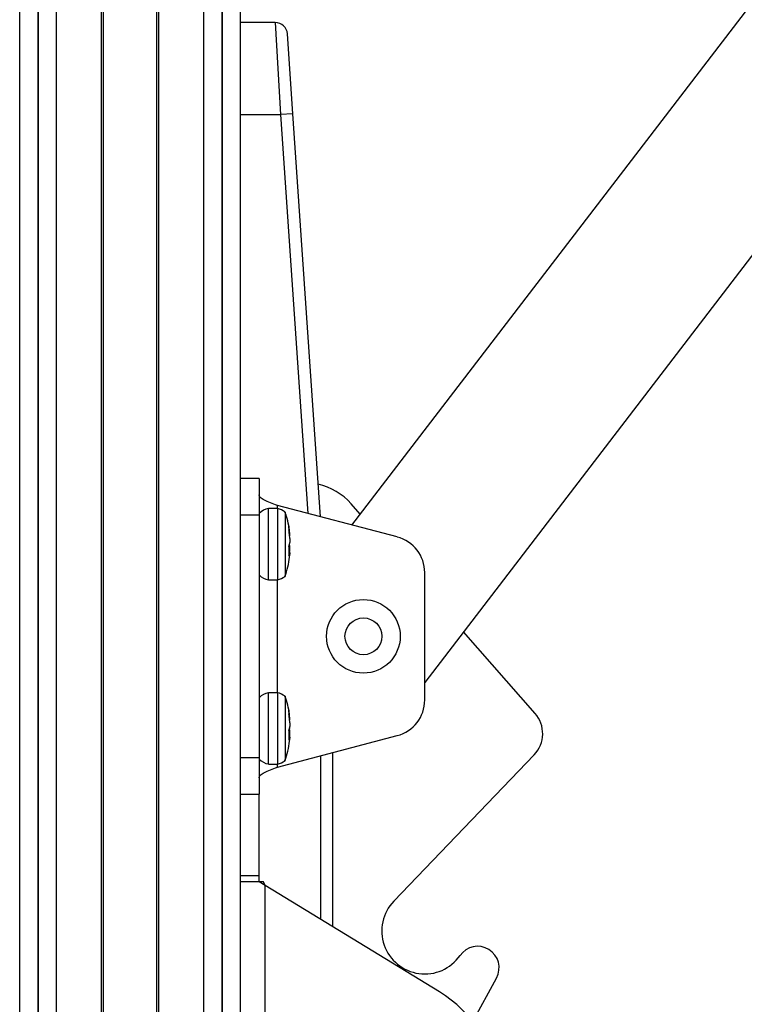
# Model space of a CAD drawing. Units: millimetres. Extents: x 0 to 5750, y 0 to 4113.
# Drawn here: x 5173 to 5188, y 712 to 733 of the extents above; entities that cross this region are included whole.
import ezdxf

# ---------------------------------------------------------------- set-up
doc = ezdxf.new("R2010")
doc.units = ezdxf.units.MM
doc.header["$LTSCALE"] = 10
doc.layers.add('FAKRO LOFT LADDERS', color=7, linetype='Continuous')

# ---------------------------------------------------------------- blocks, each defined once
blk = doc.blocks.new('A$C1F246084')
at = {"layer": 'FAKRO LOFT LADDERS', "color": 7, "linetype": 'Continuous'}
for p, q in [((75.233, 237.4), (75.233, 408.519)), ((75.683, 408.519), (75.683, 236.621)), ((75.683, 236.621), (75.683, 408.519)), ((76.133, 236.5), (76.133, 408.519)), ((77.229, 236.5), (77.229, 408.519)), ((77.283, 236.523), (77.283, 408.519)), ((78.582, 236.523), (78.582, 408.519)), ((78.636, 236.5), (78.636, 408.519)), ((79.733, 236.5), (79.733, 408.519)), ((80.183, 236.621), (80.183, 408.519)), ((80.183, 408.519), (80.183, 236.621)), ((80.633, 237.4), (80.633, 408.519)), ((83.354, 332.068), (115.33, 373.785)), ((118.428, 371.663), (85.133, 328.225)), ((81.478, 344.35), (80.633, 344.35)), ((81.478, 344.35), (81.611, 342.1)), ((81.91, 342.12), (81.777, 344.07)), ((80.633, 342.1), (81.611, 342.1)), ((81.91, 342.12), (81.611, 342.1)), ((81.611, 342.1), (82.275, 332.351)), ((82.581, 332.271), (81.91, 342.12)), ((81.083, 333.208), (80.633, 333.208)), ((81.083, 333.208), (81.083, 332.308)), ((81.533, 332.47), (81.533, 332.546)), ((84.462, 331.777), (81.533, 332.546)), ((83.557, 332.333), (83.331, 332.59)), ((81.083, 332.308), (80.633, 332.308)), ((81.083, 332.308), (81.083, 326.392)), ((81.315, 330.73), (81.315, 332.47)), ((81.535, 332.47), (81.315, 332.47)), ((81.535, 332.47), (81.535, 330.73)), ((81.717, 332.387), (81.717, 330.814)), ((81.809, 332.044), (81.809, 331.954)), ((81.818, 331.895), (81.829, 331.896)), ((81.829, 331.803), (81.833, 331.803)), ((81.833, 331.803), (81.833, 331.841)), ((81.809, 331.543), (81.809, 331.326)), ((81.826, 331.594), (81.829, 331.593)), ((81.833, 331.738), (81.833, 331.646)), ((81.833, 331.462), (81.833, 331.555)), ((81.833, 331.398), (81.809, 331.4)), ((81.809, 331.388), (81.829, 331.386)), ((81.833, 331.397), (81.833, 331.359)), ((85.133, 327.794), (85.133, 330.906)), ((81.315, 330.73), (81.535, 330.73)), ((81.533, 327.97), (81.533, 330.73)), ((87.829, 327.467), (86.079, 329.46)), ((81.315, 326.23), (81.315, 327.97)), ((81.535, 327.97), (81.315, 327.97)), ((81.535, 327.97), (81.535, 326.23)), ((81.717, 327.887), (81.717, 326.314)), ((81.809, 327.544), (81.809, 327.454)), ((81.818, 327.395), (81.829, 327.396)), ((81.829, 327.303), (81.833, 327.303)), ((81.833, 327.303), (81.833, 327.341)), ((81.833, 327.238), (81.833, 327.146)), ((81.809, 327.043), (81.809, 326.826)), ((81.826, 327.094), (81.829, 327.093)), ((81.833, 326.962), (81.833, 327.055)), ((81.533, 326.154), (84.462, 326.924)), ((81.833, 326.898), (81.809, 326.9)), ((81.809, 326.888), (81.829, 326.886)), ((81.828, 326.887), (81.829, 326.886)), ((81.833, 326.897), (81.833, 326.859)), ((82.883, 322.253), (82.883, 326.509)), ((80.633, 326.392), (81.083, 326.392)), ((81.083, 326.392), (81.083, 325.492)), ((82.583, 326.43), (82.583, 322.436)), ((84.375, 322.877), (87.806, 326.453)), ((81.315, 326.23), (81.535, 326.23)), ((81.533, 326.154), (81.533, 326.23)), ((80.633, 325.492), (81.083, 325.492)), ((81.083, 323.5), (81.083, 325.492)), ((81.083, 323.35), (81.083, 325.492)), ((81.083, 323.5), (80.633, 323.5)), ((81.083, 323.35), (81.083, 323.5)), ((81.083, 323.35), (80.633, 323.35)), ((81.195, 323.35), (81.083, 323.35)), ((81.233, 323.259), (81.083, 323.35)), ((81.233, 323.259), (81.195, 323.35)), ((81.233, 311.49), (81.233, 323.259)), ((85.494, 320.662), (81.233, 323.259)), ((86.305, 319.936), (86.886, 320.998))]:
    blk.add_line(p, q, dxfattribs=at)
for radius in [0.9, 0.45]:
    blk.add_circle((83.633, 329.35), radius, dxfattribs=at)
for centre, radius, start, end in [((81.478, 344.05), 0.3, 3.9005, 90), ((81.478, 344.05), 0.3, 3.9005, 90), ((82.204, 331.6), 1.5, 41.2847, 77.5435), ((81.374, 332.072), 0.403, 98.4567, 136.2674), ((81.447, 332.038), 0.441, 52.2231, 78.4477), ((79.944, 331.723), 1.893, 6.8404, 20.5297), ((80.17, 331.746), 1.665, 5.1584, 10.3114), ((80.116, 331.65), 1.72, 5.1302, 10.1743), ((79.944, 331.723), 1.893, 5.7292, 6.0547), ((80.466, 331.77), 1.369, 2.9951, 5.266), ((80.648, 331.701), 1.186, 1.8121, 4.9933), ((81.478, 331.683), 0.359, 337.1344, 347.8352), ((81.478, 331.518), 0.359, 12.1594, 13.3186), ((81.575, 331.653), 0.258, 349.9375, 358.5777), ((81.576, 331.548), 0.256, 1.474, 10.0802), ((84.233, 330.906), 0.9, 0, 75.2713), ((81.533, 331.452), 0.303, 335.4126, 347.42), ((80.17, 331.454), 1.666, 354.278, 354.8589), ((80.65, 331.5), 1.184, 355.0759, 358.1626), ((80.461, 331.431), 1.374, 354.7541, 356.9917), ((79.944, 331.477), 1.893, 339.4703, 354.2708), ((81.374, 331.129), 0.403, 223.7326, 261.5433), ((81.447, 331.162), 0.441, 281.5523, 307.7769), ((81.374, 327.572), 0.403, 98.4567, 136.2674), ((81.447, 327.538), 0.441, 52.2231, 78.4477), ((79.944, 327.223), 1.893, 6.8404, 20.5297), ((84.233, 327.794), 0.9, 284.7287, 0), ((80.17, 327.246), 1.665, 5.1584, 10.3114), ((80.116, 327.15), 1.72, 5.1302, 10.1743), ((87.265, 326.973), 0.75, 316.1872, 41.2847), ((79.944, 327.223), 1.893, 5.7292, 6.0547), ((80.466, 327.27), 1.369, 2.9951, 5.266), ((80.648, 327.201), 1.186, 1.8121, 4.9933), ((81.478, 327.183), 0.359, 337.1344, 347.8352), ((81.478, 327.018), 0.359, 12.1594, 13.3186), ((81.575, 327.153), 0.258, 349.9375, 358.5777), ((81.576, 327.048), 0.256, 1.474, 10.0802), ((79.944, 326.977), 1.893, 339.4703, 354.2708), ((81.533, 326.952), 0.303, 335.4126, 347.42), ((80.17, 326.954), 1.666, 354.278, 354.8589), ((80.65, 327), 1.184, 355.0759, 358.1626), ((80.461, 326.931), 1.374, 354.7541, 356.9917), ((81.374, 326.629), 0.403, 223.7326, 261.5433), ((81.447, 326.662), 0.441, 281.5523, 307.7769), ((85.133, 322.15), 1.05, 136.1872, 325.1501), ((86.425, 321.25), 0.525, 331.3423, 145.1501), ((83.933, 318.1), 3, 312.9395, 58.6414)]:
    blk.add_arc(centre, radius, start, end, dxfattribs=at)
for points in [[(81.533, 332.546), (81.474, 332.568), (81.415, 332.589), (81.306, 332.633), (81.256, 332.654), (81.173, 332.697), (81.14, 332.719), (81.095, 332.762), (81.083, 332.783), (81.083, 332.805)], [(81.083, 325.895), (81.083, 325.917), (81.095, 325.938), (81.14, 325.982), (81.173, 326.003), (81.256, 326.046), (81.306, 326.068), (81.415, 326.111), (81.474, 326.132), (81.533, 326.154)]]:
    blk.add_open_spline(points, degree=3, knots=[0, 0, 0, 0, 0.25, 0.25, 0.5, 0.5, 0.75, 0.75, 1, 1, 1, 1], dxfattribs=at)
for points in [[(81.833, 331.803), (81.833, 331.803), (81.833, 331.803), (81.833, 331.803)], [(81.829, 331.386), (81.831, 331.395), (81.832, 331.398), (81.833, 331.397)], [(81.833, 327.303), (81.833, 327.303), (81.833, 327.303), (81.833, 327.303)], [(81.829, 326.886), (81.831, 326.895), (81.832, 326.898), (81.833, 326.897)]]:
    blk.add_open_spline(points, degree=3, dxfattribs=at)

msp = doc.modelspace()

# ---------------------------------------------------------------- block references
at = {"layer": 'FAKRO LOFT LADDERS', "xscale": 0.8579999999998108, "yscale": 0.8579999999998108, "zscale": 0.8579999999998108}
msp.add_blockref('A$C1F246084', (5108.3092, 437.24432), dxfattribs=at)

doc.saveas('drawing.dxf')
